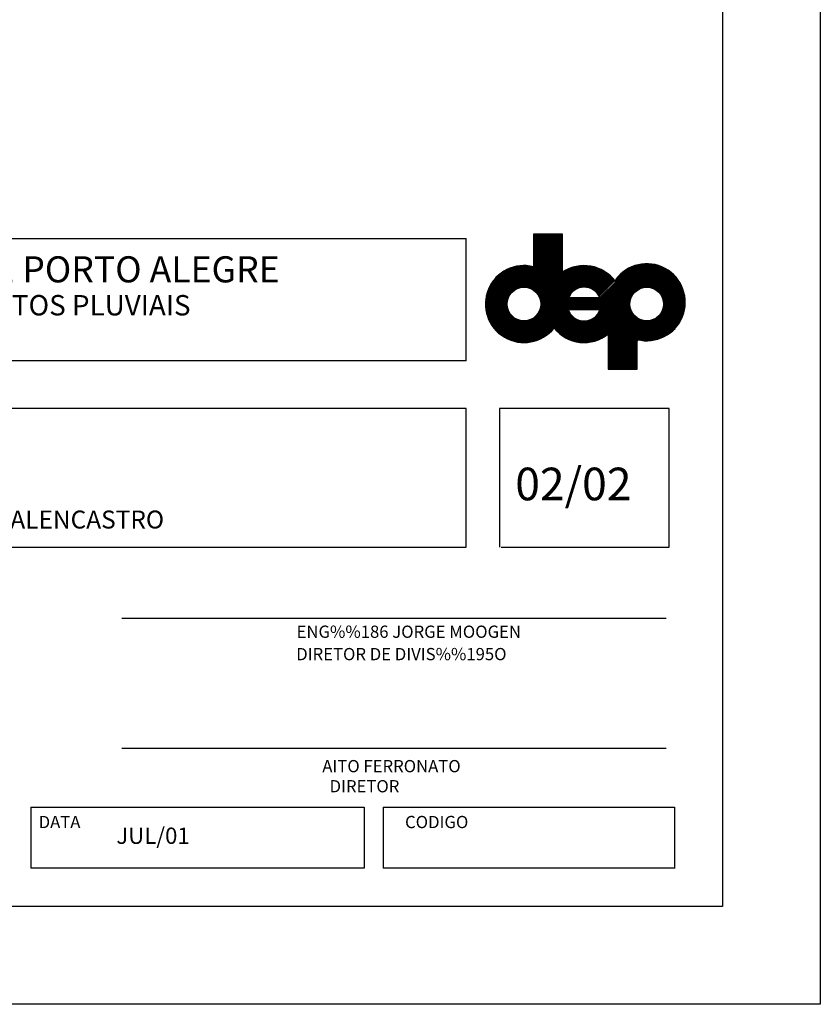
# Model space of a CAD drawing. Extents: x 187604 to 187984, y 1661422 to 1680211.
# Drawn here: x 187935 to 187984, y 1680001 to 1680062 of the extents above; entities that cross this region are included whole.
import ezdxf

# ---------------------------------------------------------------- set-up
doc = ezdxf.new("R2010")
doc.units = 0
doc.header["$LTSCALE"] = 5
doc.header["$MEASUREMENT"] = 0
doc.layers.get('0').update_dxf_attribs({"linetype": 'CONTINUOUS'})
doc.layers.add('FORMATO', color=1, linetype='CONTINUOUS')
doc.layers.add('SELO', color=3, linetype='CONTINUOUS')
doc.styles.add('SERIA', font='simplex.shx')
doc.styles.add('TXTPVS', font='SIMPLEX.shx', dxfattribs={"height": 2})

# ---------------------------------------------------------------- blocks, each defined once
blk = doc.blocks.new('*X0')
at = {"color": 0, "linetype": 'CONTINUOUS'}
for p, q in [((1481.36, -93.35), (1499.92, -74.79)), ((1492.84, -80.81), (1499.87, -73.78)), ((1492.84, -80.63), (1499.69, -73.78)), ((1492.84, -80.45), (1499.51, -73.78)), ((1492.84, -80.28), (1499.34, -73.78)), ((1492.84, -80.1), (1499.16, -73.78)), ((1492.84, -79.92), (1498.98, -73.78)), ((1492.84, -79.75), (1498.81, -73.78)), ((1492.84, -79.57), (1498.63, -73.78)), ((1492.84, -79.39), (1498.45, -73.78)), ((1492.84, -79.22), (1498.28, -73.78)), ((1492.84, -79.04), (1498.1, -73.78)), ((1492.84, -78.86), (1497.92, -73.78)), ((1492.84, -78.69), (1497.75, -73.78)), ((1492.84, -78.51), (1497.57, -73.78)), ((1492.84, -78.33), (1497.39, -73.78)), ((1492.84, -78.15), (1497.22, -73.78)), ((1492.84, -77.98), (1497.04, -73.78)), ((1492.84, -77.8), (1496.86, -73.78)), ((1492.84, -77.62), (1496.69, -73.78)), ((1492.84, -77.45), (1496.51, -73.78)), ((1492.84, -77.27), (1496.33, -73.78)), ((1492.84, -77.09), (1496.16, -73.78)), ((1492.84, -76.92), (1495.98, -73.78)), ((1492.84, -76.74), (1495.8, -73.78)), ((1492.84, -76.56), (1495.63, -73.78)), ((1492.84, -76.39), (1495.45, -73.78)), ((1492.84, -76.21), (1495.27, -73.78)), ((1492.84, -76.03), (1495.1, -73.78)), ((1492.84, -75.86), (1494.92, -73.78)), ((1492.84, -75.68), (1494.74, -73.78)), ((1492.84, -75.5), (1494.56, -73.78)), ((1492.84, -75.33), (1494.39, -73.78)), ((1492.84, -75.15), (1494.21, -73.78)), ((1492.84, -74.97), (1494.03, -73.78)), ((1492.84, -74.8), (1493.86, -73.78)), ((1492.84, -74.62), (1493.68, -73.78)), ((1492.84, -74.44), (1493.5, -73.78)), ((1492.84, -74.27), (1493.33, -73.78)), ((1492.84, -74.09), (1493.15, -73.78)), ((1492.84, -73.91), (1492.97, -73.78)), ((1492.84, -80.98), (1499.92, -73.9)), ((1492.84, -81.16), (1499.92, -74.08)), ((1492.84, -81.34), (1499.92, -74.26)), ((1492.84, -81.51), (1499.92, -74.43)), ((1492.84, -81.69), (1499.92, -74.61)), ((1481.4, -93.48), (1499.92, -74.97)), ((1481.44, -93.62), (1499.92, -75.14)), ((1481.48, -93.76), (1499.92, -75.32)), ((1481.53, -93.89), (1499.92, -75.5)), ((1488.03, -87.56), (1499.92, -75.67)), ((1488.52, -87.25), (1499.92, -75.85)), ((1488.86, -87.09), (1499.92, -76.03)), ((1489.14, -86.98), (1499.92, -76.2)), ((1489.4, -86.9), (1499.92, -76.38)), ((1489.63, -86.85), (1499.92, -76.56)), ((1489.85, -86.81), (1499.92, -76.73)), ((1490.05, -86.78), (1499.92, -76.91)), ((1490.24, -86.76), (1499.92, -77.09)), ((1490.43, -86.76), (1499.92, -77.26)), ((1490.6, -86.76), (1499.92, -77.44)), ((1490.77, -86.77), (1499.92, -77.62)), ((1490.93, -86.78), (1499.92, -77.79)), ((1491.09, -86.8), (1499.92, -77.97)), ((1491.24, -86.83), (1499.92, -78.15)), ((1491.39, -86.86), (1499.92, -78.32)), ((1491.53, -86.89), (1499.92, -78.5)), ((1491.67, -86.93), (1499.92, -78.68)), ((1491.8, -86.97), (1499.92, -78.85)), ((1491.93, -87.02), (1499.92, -79.03)), ((1492.06, -87.07), (1499.92, -79.21)), ((1492.18, -87.12), (1499.92, -79.38)), ((1492.3, -87.18), (1499.92, -79.56)), ((1481.04, -91.02), (1490.61, -81.45)), ((1481.04, -90.84), (1490.43, -81.45)), ((1481.04, -90.66), (1490.25, -81.45)), ((1481.04, -91.19), (1490.78, -81.46)), ((1481.05, -91.36), (1490.95, -81.46)), ((1481.05, -90.48), (1490.07, -81.46)), ((1481.06, -91.53), (1491.12, -81.47)), ((1481.06, -90.29), (1489.88, -81.47)), ((1481.07, -91.69), (1491.28, -81.48)), ((1481.07, -90.1), (1489.69, -81.48)), ((1481.09, -91.85), (1491.44, -81.5)), ((1481.09, -89.91), (1489.49, -81.5)), ((1481.11, -92.01), (1491.6, -81.52)), ((1481.11, -89.71), (1489.29, -81.53)), ((1481.13, -92.17), (1491.76, -81.54)), ((1481.14, -89.5), (1489.09, -81.55)), ((1481.15, -92.32), (1491.91, -81.56)), ((1481.17, -92.48), (1492.06, -81.58)), ((1481.18, -89.29), (1488.88, -81.59)), ((1481.2, -92.63), (1492.21, -81.61)), ((1481.22, -89.07), (1488.66, -81.63)), ((1481.23, -92.77), (1492.36, -81.64)), ((1481.26, -92.92), (1492.51, -81.67)), ((1481.26, -88.85), (1488.44, -81.67)), ((1481.29, -93.06), (1492.65, -81.7)), ((1481.32, -88.62), (1488.21, -81.73)), ((1481.33, -93.21), (1492.79, -81.74)), ((1481.38, -88.38), (1487.97, -81.79)), ((1481.45, -88.13), (1487.72, -81.86)), ((1481.53, -87.87), (1487.46, -81.95)), ((1481.63, -87.6), (1487.18, -82.04)), ((1487.43, -99.83), (1505.79, -81.47)), ((1487.57, -99.87), (1505.96, -81.48)), ((1487.7, -99.91), (1506.12, -81.49)), ((1487.84, -99.95), (1506.28, -81.51)), ((1487.97, -99.99), (1506.44, -81.53)), ((1488.11, -100.03), (1506.6, -81.55)), ((1488.25, -100.07), (1506.75, -81.57)), ((1488.4, -100.1), (1506.9, -81.6)), ((1488.54, -100.13), (1507.05, -81.62)), ((1488.69, -100.16), (1507.2, -81.65)), ((1488.84, -100.19), (1507.34, -81.69)), ((1488.99, -100.21), (1507.48, -81.72)), ((1489.14, -100.24), (1507.63, -81.76)), ((1489.3, -100.26), (1507.76, -81.79)), ((1489.46, -100.28), (1507.9, -81.83)), ((1489.62, -100.29), (1508.04, -81.87)), ((1489.78, -100.31), (1508.17, -81.92)), ((1489.95, -100.32), (1508.3, -81.96)), ((1492.42, -87.24), (1499.92, -79.74)), ((1492.53, -87.3), (1499.92, -79.91)), ((1492.64, -87.37), (1499.92, -80.09)), ((1492.75, -87.44), (1499.92, -80.27)), ((1492.86, -87.51), (1499.92, -80.45)), ((1492.96, -87.58), (1499.92, -80.62)), ((1493.06, -87.66), (1499.92, -80.8)), ((1493.16, -87.74), (1499.92, -80.98)), ((1493.25, -87.82), (1499.92, -81.15)), ((1493.34, -87.91), (1499.92, -81.33)), ((1493.43, -88), (1499.92, -81.51)), ((1493.52, -88.09), (1499.92, -81.68)), ((1493.6, -88.18), (1499.92, -81.86)), ((1493.68, -88.28), (1499.92, -82.04)), ((1493.96, -93.13), (1505.62, -81.46)), ((1494.19, -92.72), (1505.45, -81.45)), ((1494.33, -92.4), (1505.28, -81.45)), ((1494.42, -92.13), (1505.1, -81.45)), ((1494.42, -89.65), (1502.08, -82)), ((1494.46, -89.79), (1502.35, -81.9)), ((1494.49, -91.88), (1504.92, -81.46)), ((1494.5, -89.93), (1502.6, -81.83)), ((1494.53, -90.08), (1502.85, -81.76)), ((1494.54, -91.66), (1504.74, -81.46)), ((1494.56, -90.23), (1503.08, -81.7)), ((1494.58, -91.45), (1504.55, -81.48)), ((1494.58, -90.38), (1503.31, -81.65)), ((1494.6, -91.25), (1504.35, -81.49)), ((1494.6, -90.54), (1503.53, -81.61)), ((1494.61, -91.06), (1504.16, -81.51)), ((1494.61, -90.88), (1503.95, -81.54)), ((1494.61, -90.71), (1503.75, -81.57)), ((1502.26, -99.85), (1521.09, -81.02)), ((1502.39, -99.89), (1521.26, -81.03)), ((1502.53, -99.93), (1521.42, -81.04)), ((1502.67, -99.97), (1521.58, -81.05)), ((1502.8, -100.01), (1521.74, -81.07)), ((1502.94, -100.05), (1521.9, -81.09)), ((1503.06, -87.38), (1508.44, -82.01)), ((1503.09, -100.08), (1522.05, -81.12)), ((1503.23, -100.12), (1522.21, -81.14)), ((1503.38, -100.15), (1522.36, -81.17)), ((1503.45, -87.16), (1508.56, -82.05)), ((1503.53, -100.17), (1522.5, -81.2)), ((1503.68, -100.2), (1522.65, -81.23)), ((1503.83, -100.23), (1522.79, -81.26)), ((1503.98, -100.25), (1522.93, -81.3)), ((1504.14, -100.27), (1523.07, -81.33)), ((1504.3, -100.28), (1523.21, -81.37)), ((1504.46, -100.3), (1523.35, -81.41)), ((1504.63, -100.31), (1523.48, -81.45)), ((1504.79, -100.32), (1523.62, -81.5)), ((1504.96, -100.33), (1523.75, -81.54)), ((1505.14, -100.33), (1523.88, -81.59)), ((1506.1, -92.29), (1516.42, -81.98)), ((1506.28, -92.3), (1516.75, -81.82)), ((1506.45, -92.3), (1517.06, -81.69)), ((1506.63, -92.3), (1517.35, -81.58)), ((1506.8, -92.3), (1517.62, -81.49)), ((1506.98, -92.3), (1517.88, -81.4)), ((1507.15, -92.31), (1518.12, -81.33)), ((1507.33, -92.31), (1518.36, -81.27)), ((1507.5, -92.31), (1518.59, -81.22)), ((1507.67, -92.31), (1518.81, -81.17)), ((1507.85, -92.31), (1519.03, -81.13)), ((1508.02, -92.32), (1519.24, -81.1)), ((1508.2, -92.32), (1519.44, -81.07)), ((1508.37, -92.32), (1519.64, -81.05)), ((1508.52, -93.42), (1520.92, -81.01)), ((1508.55, -92.32), (1519.84, -81.03)), ((1508.72, -92.33), (1520.03, -81.02)), ((1508.86, -92.9), (1520.75, -81)), ((1508.9, -92.33), (1520.21, -81.01)), ((1509.03, -92.55), (1520.58, -81)), ((1509.07, -92.33), (1520.4, -81.01)), ((1517.75, -87.89), (1524.01, -81.64)), ((1518.48, -87.34), (1524.13, -81.69)), ((1518.86, -87.14), (1524.26, -81.74)), ((1519.16, -87.02), (1524.38, -81.79)), ((1519.42, -86.93), (1524.5, -81.85)), ((1519.66, -86.86), (1524.62, -81.9)), ((1519.89, -86.82), (1524.74, -81.96)), ((1520.09, -86.79), (1524.86, -82.02)), ((1481.75, -87.31), (1486.89, -82.16)), ((1481.88, -86.99), (1486.58, -82.29)), ((1482.04, -86.66), (1486.24, -82.45)), ((1482.24, -86.28), (1485.87, -82.65)), ((1482.5, -85.84), (1485.43, -82.91)), ((1482.88, -85.28), (1484.87, -83.3)), ((1493.76, -88.37), (1499.92, -82.21)), ((1493.83, -88.48), (1499.92, -82.39)), ((1493.91, -88.58), (1499.92, -82.57)), ((1493.98, -88.69), (1499.92, -82.74)), ((1494.04, -88.8), (1499.92, -82.92)), ((1494.11, -88.91), (1499.93, -83.09)), ((1494.17, -89.03), (1500.42, -82.78)), ((1494.23, -89.14), (1500.82, -82.55)), ((1494.28, -89.27), (1501.18, -82.37)), ((1494.33, -89.39), (1501.5, -82.22)), ((1494.38, -89.52), (1501.8, -82.1)), ((1503.76, -87.03), (1508.69, -82.1)), ((1504.03, -86.94), (1508.82, -82.15)), ((1504.28, -86.87), (1508.94, -82.21)), ((1504.5, -86.82), (1509.07, -82.26)), ((1504.71, -86.79), (1509.19, -82.31)), ((1504.91, -86.77), (1509.31, -82.37)), ((1505.1, -86.76), (1509.43, -82.43)), ((1505.28, -86.76), (1509.55, -82.49)), ((1505.45, -86.76), (1509.66, -82.55)), ((1505.61, -86.77), (1509.78, -82.61)), ((1505.77, -86.79), (1509.89, -82.67)), ((1505.93, -86.81), (1510, -82.74)), ((1506.07, -86.84), (1510.11, -82.8)), ((1506.22, -86.87), (1510.22, -82.87)), ((1506.36, -86.91), (1510.33, -82.94)), ((1506.5, -86.95), (1510.44, -83.01)), ((1506.63, -87), (1510.54, -83.08)), ((1506.76, -87.04), (1510.65, -83.15)), ((1506.88, -87.1), (1510.75, -83.22)), ((1507, -87.15), (1510.85, -83.3)), ((1507.12, -87.21), (1510.96, -83.37)), ((1507.24, -87.27), (1511.06, -83.45)), ((1507.35, -87.33), (1511.15, -83.53)), ((1507.46, -87.4), (1511.25, -83.61)), ((1507.57, -87.47), (1511.35, -83.69)), ((1507.67, -87.54), (1511.44, -83.77)), ((1507.77, -87.62), (1511.54, -83.85)), ((1507.87, -87.7), (1511.63, -83.94)), ((1507.96, -87.78), (1511.72, -84.02)), ((1508.06, -87.86), (1511.81, -84.11)), ((1508.15, -87.95), (1511.9, -84.2)), ((1508.24, -88.04), (1511.99, -84.29)), ((1508.32, -88.13), (1512.08, -84.38)), ((1508.4, -88.23), (1512.16, -84.47)), ((1512.8, -85.24), (1515.62, -82.42)), ((1512.88, -85.34), (1516.05, -82.17)), ((1512.93, -84.94), (1515.09, -82.77)), ((1520.29, -86.77), (1524.98, -82.08)), ((1520.48, -86.76), (1525.09, -82.14)), ((1520.65, -86.76), (1525.21, -82.21)), ((1520.83, -86.76), (1525.32, -82.27)), ((1520.99, -86.78), (1525.43, -82.33)), ((1521.15, -86.79), (1525.54, -82.4)), ((1521.3, -86.82), (1525.65, -82.47)), ((1521.45, -86.85), (1525.76, -82.54)), ((1521.59, -86.88), (1525.86, -82.61)), ((1521.73, -86.92), (1525.97, -82.68)), ((1521.87, -86.96), (1526.07, -82.75)), ((1522, -87), (1526.18, -82.83)), ((1522.13, -87.05), (1526.28, -82.9)), ((1522.25, -87.1), (1526.38, -82.98)), ((1522.37, -87.16), (1526.48, -83.06)), ((1522.49, -87.22), (1526.57, -83.14)), ((1522.61, -87.28), (1526.67, -83.22)), ((1522.72, -87.34), (1526.77, -83.3)), ((1522.83, -87.41), (1526.86, -83.38)), ((1522.94, -87.48), (1526.95, -83.46)), ((1523.04, -87.56), (1527.05, -83.55)), ((1523.14, -87.63), (1527.14, -83.63)), ((1523.24, -87.71), (1527.23, -83.72)), ((1523.33, -87.79), (1527.31, -83.81)), ((1523.43, -87.88), (1527.4, -83.9)), ((1523.52, -87.96), (1527.49, -83.99)), ((1523.6, -88.05), (1527.57, -84.08)), ((1523.69, -88.14), (1527.66, -84.18)), ((1523.77, -88.24), (1527.74, -84.27)), ((1523.85, -88.34), (1527.82, -84.36)), ((1523.92, -88.44), (1527.9, -84.46)), ((1508.48, -88.32), (1512.25, -84.56)), ((1508.56, -88.42), (1512.33, -84.65)), ((1508.63, -88.53), (1512.41, -84.75)), ((1508.7, -88.63), (1512.49, -84.84)), ((1508.77, -88.74), (1512.57, -84.94)), ((1508.84, -88.85), (1512.65, -85.04)), ((1508.9, -88.97), (1512.73, -85.14)), ((1524, -88.54), (1527.98, -84.56)), ((1524.07, -88.65), (1528.06, -84.66)), ((1524.14, -88.76), (1528.13, -84.76)), ((1524.2, -88.87), (1528.21, -84.86)), ((1524.26, -88.98), (1528.28, -84.96)), ((1524.32, -89.1), (1528.36, -85.07)), ((1524.38, -89.22), (1528.43, -85.17)), ((1524.43, -89.35), (1528.5, -85.28)), ((1524.48, -89.47), (1528.57, -85.38)), ((1524.53, -89.6), (1528.64, -85.49)), ((1524.57, -89.74), (1528.7, -85.6)), ((1524.61, -89.88), (1528.77, -85.71)), ((1524.64, -90.02), (1528.83, -85.83)), ((1524.67, -90.17), (1528.9, -85.94)), ((1524.69, -90.32), (1528.96, -86.06)), ((1524.7, -91.37), (1529.3, -86.78)), ((1524.71, -90.48), (1529.02, -86.17)), ((1524.72, -90.64), (1529.08, -86.29)), ((1524.72, -91.18), (1529.24, -86.65)), ((1524.73, -90.81), (1529.13, -86.41)), ((1524.73, -90.99), (1529.19, -86.53)), ((1481.57, -94.02), (1487.15, -88.45)), ((1481.62, -94.15), (1486.84, -88.93)), ((1481.67, -94.28), (1486.68, -89.27)), ((1490.12, -100.33), (1501.73, -88.71)), ((1490.29, -100.33), (1501.52, -89.1)), ((1491.59, -100.27), (1502.55, -89.3)), ((1491.79, -100.24), (1502.73, -89.3)), ((1492, -100.21), (1502.91, -89.3)), ((1492.21, -100.17), (1503.09, -89.3)), ((1492.44, -100.13), (1503.26, -89.3)), ((1492.66, -100.08), (1503.44, -89.3)), ((1492.9, -100.02), (1503.62, -89.3)), ((1493.15, -99.95), (1503.79, -89.3)), ((1493.4, -99.87), (1503.97, -89.3)), ((1493.67, -99.78), (1504.15, -89.3)), ((1501.39, -92.24), (1504.32, -89.3)), ((1501.56, -92.24), (1504.5, -89.3)), ((1501.73, -92.24), (1504.68, -89.3)), ((1501.91, -92.24), (1504.86, -89.3)), ((1502.08, -92.25), (1505.03, -89.3)), ((1502.26, -92.25), (1505.21, -89.3)), ((1502.43, -92.25), (1505.39, -89.3)), ((1502.61, -92.25), (1505.56, -89.3)), ((1502.78, -92.25), (1505.74, -89.3)), ((1502.96, -92.26), (1505.92, -89.3)), ((1503.13, -92.26), (1506.1, -89.3)), ((1503.31, -92.26), (1506.27, -89.3)), ((1503.48, -92.26), (1506.45, -89.3)), ((1503.66, -92.27), (1506.63, -89.3)), ((1503.83, -92.27), (1506.8, -89.3)), ((1504.01, -92.27), (1506.98, -89.3)), ((1504.18, -92.27), (1507.16, -89.29)), ((1504.36, -92.27), (1507.33, -89.29)), ((1504.53, -92.28), (1507.51, -89.29)), ((1504.7, -92.28), (1507.69, -89.29)), ((1504.88, -92.28), (1507.87, -89.29)), ((1505.05, -92.28), (1508.04, -89.29)), ((1505.23, -92.28), (1508.22, -89.29)), ((1505.31, -100.33), (1517.6, -88.05)), ((1505.4, -92.29), (1508.4, -89.29)), ((1505.49, -100.33), (1517.05, -88.78)), ((1505.58, -92.29), (1508.57, -89.29)), ((1505.68, -100.32), (1516.85, -89.15)), ((1505.75, -92.29), (1508.96, -89.08)), ((1505.93, -92.29), (1509.02, -89.2)), ((1511.16, -106.33), (1529.67, -87.82)), ((1511.16, -106.51), (1529.71, -87.96)), ((1511.16, -106.69), (1529.74, -88.1)), ((1511.2, -106.82), (1529.78, -88.24)), ((1511.37, -106.82), (1529.81, -88.38)), ((1518.68, -99.69), (1529.84, -88.53)), ((1518.83, -99.72), (1529.87, -88.68)), ((1518.98, -99.75), (1529.9, -88.83)), ((1519.13, -99.77), (1529.92, -88.98)), ((1519.29, -99.79), (1529.95, -89.13)), ((1519.44, -99.81), (1529.97, -89.29)), ((1523.77, -93.54), (1529.63, -87.69)), ((1524.18, -92.96), (1529.58, -87.55)), ((1524.36, -92.59), (1529.54, -87.42)), ((1524.48, -92.3), (1529.49, -87.29)), ((1524.57, -92.03), (1529.45, -87.16)), ((1524.63, -91.8), (1529.4, -87.03)), ((1524.67, -91.58), (1529.35, -86.9)), ((1481.72, -94.41), (1486.57, -89.56)), ((1481.77, -94.53), (1486.49, -89.81)), ((1481.82, -94.66), (1486.43, -90.04)), ((1481.88, -94.78), (1486.39, -90.26)), ((1481.93, -94.9), (1486.37, -90.46)), ((1481.99, -95.02), (1486.35, -90.65)), ((1482.05, -95.14), (1486.35, -90.84)), ((1482.11, -95.25), (1486.35, -91.01)), ((1482.17, -95.37), (1486.36, -91.18)), ((1482.23, -95.48), (1486.37, -91.34)), ((1482.29, -95.6), (1486.39, -91.5)), ((1482.36, -95.71), (1486.42, -91.65)), ((1490.46, -100.33), (1501.49, -89.3)), ((1490.64, -100.33), (1501.67, -89.3)), ((1490.82, -100.33), (1501.85, -89.3)), ((1491.01, -100.32), (1502.02, -89.3)), ((1491.2, -100.3), (1502.2, -89.3)), ((1491.39, -100.29), (1502.38, -89.3)), ((1505.86, -100.31), (1516.72, -89.45)), ((1506.05, -100.3), (1516.63, -89.72)), ((1506.25, -100.28), (1516.57, -89.96)), ((1506.45, -100.25), (1516.53, -90.18)), ((1506.66, -100.23), (1516.49, -90.39)), ((1506.87, -100.19), (1516.47, -90.58)), ((1507.08, -100.15), (1516.47, -90.77)), ((1507.31, -100.1), (1516.46, -90.95)), ((1507.54, -100.05), (1516.47, -91.12)), ((1507.78, -99.98), (1516.48, -91.28)), ((1508.03, -99.91), (1516.5, -91.44)), ((1508.29, -99.83), (1516.52, -91.6)), ((1519.6, -99.83), (1529.99, -89.45)), ((1519.76, -99.85), (1530, -89.61)), ((1519.93, -99.86), (1530.01, -89.77)), ((1520.09, -99.87), (1530.02, -89.94)), ((1520.26, -99.88), (1530.03, -90.11)), ((1520.43, -99.88), (1530.04, -90.28)), ((1520.61, -99.88), (1530.04, -90.46)), ((1520.79, -99.88), (1530.04, -90.63)), ((1520.97, -99.88), (1530.03, -90.82)), ((1521.16, -99.87), (1530.02, -91)), ((1521.35, -99.85), (1530.01, -91.19)), ((1521.54, -99.84), (1529.99, -91.39)), ((1521.74, -99.82), (1529.97, -91.59)), ((1482.43, -95.82), (1486.45, -91.8)), ((1482.49, -95.93), (1486.48, -91.94)), ((1482.56, -96.03), (1486.52, -92.08)), ((1482.63, -96.14), (1486.56, -92.21)), ((1482.7, -96.25), (1486.61, -92.34)), ((1482.78, -96.35), (1486.66, -92.47)), ((1482.85, -96.45), (1486.71, -92.59)), ((1482.93, -96.56), (1486.77, -92.71)), ((1483, -96.66), (1486.83, -92.83)), ((1483.08, -96.75), (1486.89, -92.94)), ((1483.16, -96.85), (1486.96, -93.05)), ((1483.24, -96.95), (1487.03, -93.16)), ((1483.32, -97.05), (1487.1, -93.27)), ((1483.4, -97.14), (1487.17, -93.37)), ((1483.49, -97.23), (1487.25, -93.47)), ((1483.57, -97.33), (1487.33, -93.57)), ((1483.66, -97.42), (1487.41, -93.66)), ((1483.74, -97.51), (1487.5, -93.75)), ((1483.83, -97.59), (1487.58, -93.84)), ((1483.92, -97.68), (1487.67, -93.93)), ((1484.01, -97.77), (1487.77, -94.01)), ((1484.1, -97.85), (1487.86, -94.09)), ((1493.95, -99.67), (1501.35, -92.28)), ((1494.26, -99.54), (1501.4, -92.4)), ((1494.58, -99.39), (1501.45, -92.53)), ((1494.94, -99.21), (1501.5, -92.65)), ((1495.36, -98.98), (1501.56, -92.77)), ((1495.86, -98.65), (1501.62, -92.89)), ((1497.88, -96.8), (1501.69, -93)), ((1497.96, -96.9), (1501.75, -93.11)), ((1498.04, -97), (1501.82, -93.21)), ((1498.12, -97.09), (1501.9, -93.32)), ((1498.21, -97.19), (1501.97, -93.42)), ((1498.29, -97.28), (1502.05, -93.52)), ((1498.38, -97.37), (1502.13, -93.61)), ((1498.46, -97.46), (1502.22, -93.71)), ((1498.55, -97.55), (1502.3, -93.8)), ((1498.64, -97.64), (1502.39, -93.88)), ((1498.73, -97.72), (1502.48, -93.97)), ((1498.82, -97.81), (1502.58, -94.05)), ((1508.57, -99.73), (1516.55, -91.74)), ((1508.86, -99.61), (1516.59, -91.89)), ((1509.18, -99.47), (1516.62, -92.03)), ((1509.52, -99.31), (1516.66, -92.16)), ((1509.9, -99.1), (1516.71, -92.29)), ((1510.35, -98.83), (1516.76, -92.42)), ((1510.93, -98.43), (1516.81, -92.55)), ((1511.16, -98.38), (1516.86, -92.67)), ((1511.16, -98.55), (1516.92, -92.79)), ((1511.16, -98.73), (1516.99, -92.9)), ((1511.16, -98.91), (1517.05, -93.01)), ((1511.16, -99.08), (1517.12, -93.12)), ((1511.16, -99.26), (1517.19, -93.23)), ((1511.16, -99.44), (1517.26, -93.33)), ((1511.16, -99.61), (1517.34, -93.43)), ((1511.16, -99.79), (1517.42, -93.53)), ((1511.16, -99.97), (1517.5, -93.63)), ((1511.16, -100.15), (1517.58, -93.72)), ((1511.16, -100.32), (1517.67, -93.81)), ((1511.16, -100.5), (1517.76, -93.9)), ((1511.16, -100.68), (1517.85, -93.98)), ((1511.16, -100.85), (1517.95, -94.06)), ((1511.16, -106.16), (1523.25, -94.06)), ((1521.94, -99.79), (1529.94, -91.79)), ((1522.15, -99.76), (1529.91, -92)), ((1522.37, -99.72), (1529.87, -92.21)), ((1522.59, -99.67), (1529.83, -92.44)), ((1522.82, -99.62), (1529.77, -92.67)), ((1523.06, -99.56), (1529.71, -92.9)), ((1523.3, -99.49), (1529.64, -93.15)), ((1523.56, -99.41), (1529.56, -93.41)), ((1523.83, -99.31), (1529.47, -93.68)), ((1524.12, -99.2), (1529.36, -93.97)), ((1484.2, -97.94), (1487.96, -94.17)), ((1484.29, -98.02), (1488.06, -94.25)), ((1484.39, -98.1), (1488.17, -94.32)), ((1484.48, -98.18), (1488.28, -94.39)), ((1484.58, -98.26), (1488.39, -94.46)), ((1484.68, -98.34), (1488.5, -94.52)), ((1484.78, -98.42), (1488.61, -94.58)), ((1484.88, -98.49), (1488.73, -94.64)), ((1484.98, -98.57), (1488.85, -94.69)), ((1485.08, -98.64), (1488.98, -94.74)), ((1485.19, -98.71), (1489.11, -94.79)), ((1485.3, -98.78), (1489.24, -94.84)), ((1485.4, -98.85), (1489.38, -94.88)), ((1485.51, -98.92), (1489.52, -94.91)), ((1485.62, -98.99), (1489.66, -94.94)), ((1485.73, -99.05), (1489.81, -94.97)), ((1485.85, -99.12), (1489.97, -94.99)), ((1485.96, -99.18), (1490.13, -95.01)), ((1486.07, -99.24), (1490.29, -95.02)), ((1486.19, -99.3), (1490.47, -95.03)), ((1486.31, -99.36), (1490.65, -95.02)), ((1486.43, -99.42), (1490.84, -95.01)), ((1486.55, -99.47), (1491.03, -94.99)), ((1486.67, -99.53), (1491.25, -94.95)), ((1486.79, -99.58), (1491.47, -94.9)), ((1486.92, -99.63), (1491.72, -94.84)), ((1487.04, -99.69), (1491.99, -94.74)), ((1487.17, -99.73), (1492.31, -94.6)), ((1487.3, -99.78), (1492.71, -94.37)), ((1498.91, -97.89), (1502.67, -94.13)), ((1499, -97.98), (1502.77, -94.21)), ((1499.1, -98.06), (1502.88, -94.28)), ((1499.2, -98.14), (1502.98, -94.35)), ((1499.29, -98.22), (1503.09, -94.42)), ((1499.39, -98.3), (1503.2, -94.49)), ((1499.49, -98.38), (1503.32, -94.55)), ((1499.59, -98.45), (1503.43, -94.61)), ((1499.69, -98.53), (1503.56, -94.66)), ((1499.8, -98.6), (1503.68, -94.72)), ((1499.9, -98.67), (1503.81, -94.77)), ((1500, -98.75), (1503.94, -94.81)), ((1500.11, -98.82), (1504.07, -94.86)), ((1500.22, -98.88), (1504.21, -94.89)), ((1500.33, -98.95), (1504.35, -94.93)), ((1500.44, -99.02), (1504.5, -94.96)), ((1500.55, -99.08), (1504.65, -94.98)), ((1500.66, -99.15), (1504.81, -95)), ((1500.78, -99.21), (1504.97, -95.02)), ((1500.89, -99.27), (1505.14, -95.02)), ((1501.01, -99.33), (1505.32, -95.02)), ((1501.13, -99.39), (1505.5, -95.02)), ((1501.25, -99.45), (1505.69, -95)), ((1501.37, -99.5), (1505.9, -94.97)), ((1501.49, -99.56), (1506.12, -94.93)), ((1501.62, -99.61), (1506.35, -94.87)), ((1501.74, -99.66), (1506.61, -94.79)), ((1501.87, -99.71), (1506.9, -94.68)), ((1502, -99.76), (1507.25, -94.5)), ((1502.13, -99.8), (1507.77, -94.16)), ((1511.16, -101.03), (1518.04, -94.14)), ((1511.16, -101.21), (1518.14, -94.22)), ((1511.16, -101.38), (1518.25, -94.29)), ((1511.16, -101.56), (1518.35, -94.36)), ((1511.16, -101.74), (1518.46, -94.43)), ((1511.16, -105.98), (1522.66, -94.47)), ((1511.16, -101.91), (1518.57, -94.5)), ((1511.16, -102.09), (1518.69, -94.56)), ((1511.16, -102.27), (1518.81, -94.62)), ((1511.16, -105.8), (1522.3, -94.66)), ((1511.16, -102.44), (1518.93, -94.67)), ((1511.16, -102.62), (1519.05, -94.73)), ((1511.16, -102.8), (1519.18, -94.77)), ((1511.16, -105.63), (1522, -94.78)), ((1511.16, -102.97), (1519.31, -94.82)), ((1511.16, -103.15), (1519.45, -94.86)), ((1511.16, -105.45), (1521.74, -94.86)), ((1511.16, -103.33), (1519.58, -94.9)), ((1511.16, -105.27), (1521.5, -94.92)), ((1511.16, -103.5), (1519.73, -94.93)), ((1511.16, -103.68), (1519.88, -94.96)), ((1511.16, -105.09), (1521.28, -94.97)), ((1511.16, -103.86), (1520.03, -94.99)), ((1511.16, -104.03), (1520.19, -95)), ((1511.16, -104.92), (1521.08, -95)), ((1511.16, -104.21), (1520.35, -95.02)), ((1511.16, -104.39), (1520.52, -95.02)), ((1511.16, -104.56), (1520.7, -95.02)), ((1511.16, -104.74), (1520.88, -95.02)), ((1524.43, -99.07), (1529.23, -94.27)), ((1524.76, -98.92), (1529.07, -94.6)), ((1525.12, -98.73), (1528.88, -94.97)), ((1525.54, -98.48), (1528.64, -95.39)), ((1526.07, -98.14), (1528.29, -95.91)), ((1496.63, -98.05), (1497.64, -97.05)), ((1527.01, -97.37), (1527.52, -96.86)), ((1511.55, -106.82), (1518.24, -100.14)), ((1511.73, -106.82), (1518.24, -100.31)), ((1511.9, -106.82), (1518.24, -100.49)), ((1512.08, -106.82), (1518.24, -100.67)), ((1512.26, -106.82), (1518.24, -100.84)), ((1512.43, -106.82), (1518.24, -101.02)), ((1512.61, -106.82), (1518.24, -101.2)), ((1512.79, -106.82), (1518.24, -101.37)), ((1512.96, -106.82), (1518.24, -101.55)), ((1513.14, -106.82), (1518.24, -101.73)), ((1513.32, -106.82), (1518.24, -101.91)), ((1513.49, -106.82), (1518.24, -102.08)), ((1513.67, -106.82), (1518.24, -102.26)), ((1513.85, -106.82), (1518.24, -102.44)), ((1514.02, -106.82), (1518.24, -102.61)), ((1514.2, -106.82), (1518.24, -102.79)), ((1514.38, -106.82), (1518.24, -102.97)), ((1514.55, -106.82), (1518.24, -103.14)), ((1514.73, -106.82), (1518.24, -103.32)), ((1514.91, -106.82), (1518.24, -103.5)), ((1515.09, -106.82), (1518.24, -103.67)), ((1515.26, -106.82), (1518.24, -103.85)), ((1515.44, -106.82), (1518.24, -104.03)), ((1515.62, -106.82), (1518.24, -104.2)), ((1515.79, -106.82), (1518.24, -104.38)), ((1515.97, -106.82), (1518.24, -104.56)), ((1516.15, -106.82), (1518.24, -104.73)), ((1516.32, -106.82), (1518.24, -104.91)), ((1516.5, -106.82), (1518.24, -105.09)), ((1516.68, -106.82), (1518.24, -105.26)), ((1516.85, -106.82), (1518.24, -105.44)), ((1517.03, -106.82), (1518.24, -105.62)), ((1517.21, -106.82), (1518.24, -105.79)), ((1517.38, -106.82), (1518.24, -105.97)), ((1517.56, -106.82), (1518.24, -106.15)), ((1517.74, -106.82), (1518.24, -106.32)), ((1517.91, -106.82), (1518.24, -106.5)), ((1518.09, -106.82), (1518.24, -106.68))]:
    blk.add_line(p, q, dxfattribs=at)

msp = doc.modelspace()

# ---------------------------------------------------------------- linework, layer by layer
at = {"layer": 'FORMATO', "flags": 128}
msp.add_lwpolyline([(187603.892, 1680001.469), (187603.892, 1680211.469), (187983.892, 1680211.469), (187983.892, 1680001.469)], close=True, dxfattribs=at)
at = {"layer": 'FORMATO', "color": 8, "flags": 128}
msp.add_lwpolyline([(187616.392, 1680007.469), (187616.392, 1680205.469), (187977.892, 1680205.469), (187977.892, 1680007.469)], close=True, dxfattribs=at)
at = {"layer": 'SELO', "color": 7, "linetype": 'CONTINUOUS'}
for p, q in [((187906.079, 1680048.4), (187962.181, 1680048.4)), ((187962.181, 1680040.9), (187962.181, 1680048.389)), ((187962.181, 1680040.9), (187906.079, 1680040.9)), ((187893.762, 1680037.992), (187962.181, 1680037.992)), ((187962.181, 1680029.475), (187962.181, 1680037.986)), ((187964.224, 1680037.986), (187964.224, 1680029.485)), ((187974.636, 1680037.986), (187964.224, 1680037.986)), ((187974.636, 1680029.485), (187974.636, 1680037.986)), ((187893.762, 1680029.475), (187962.181, 1680029.475)), ((187964.336, 1680029.485), (187974.636, 1680029.485))]:
    msp.add_line(p, q, dxfattribs=at)
at = {"layer": 'SELO', "color": 5, "linetype": 'CONTINUOUS'}
for p, q in [((187966.315, 1680048.659), (187966.315, 1680046.666)), ((187968.085, 1680048.659), (187966.315, 1680048.659)), ((187968.085, 1680046.33), (187968.085, 1680048.659)), ((187968.461, 1680044.778), (187970.369, 1680044.781)), ((187968.438, 1680044.044), (187970.384, 1680044.021)), ((187970.894, 1680042.541), (187970.894, 1680040.398)), ((187972.664, 1680040.398), (187972.664, 1680042.096)), ((187970.894, 1680040.398), (187972.664, 1680040.398)), ((187941.069, 1680025.138), (187974.435, 1680025.138)), ((187941.069, 1680017.157), (187974.435, 1680017.157))]:
    msp.add_line(p, q, dxfattribs=at)
at = {"layer": 'SELO', "color": 13, "linetype": 'CONTINUOUS'}
for p, q in [((187935.497, 1680013.56), (187935.497, 1680009.81)), ((187935.497, 1680013.56), (187955.932, 1680013.56)), ((187955.932, 1680013.56), (187955.932, 1680009.81)), ((187957.091, 1680013.56), (187957.091, 1680009.81)), ((187957.091, 1680013.56), (187974.955, 1680013.56)), ((187974.955, 1680013.56), (187974.955, 1680009.798)), ((187955.932, 1680009.81), (187935.497, 1680009.81)), ((187974.955, 1680009.81), (187957.091, 1680009.81))]:
    msp.add_line(p, q, dxfattribs=at)
at = {"layer": 'SELO', "color": 5, "linetype": 'CONTINUOUS'}
for centre in [(187965.725, 1680044.381), (187973.254, 1680044.381)]:
    msp.add_circle(centre, 1.033, dxfattribs=at)
for centre, radius, start, end in [((187965.725, 1680044.381), 2.36, 75.5102, 321.4348), ((187969.416, 1680044.381), 2.36, 35.59269, 124.3189), ((187973.254, 1680044.493), 2.36, 255.51024, 144.40731), ((187969.416, 1680044.381), 1.033, 22.7557, 157.40169), ((187969.416, 1680044.381), 1.033, 199.00976, 339.63323), ((187969.416, 1680044.381), 2.36, 218.5652, 308.78134)]:
    msp.add_arc(centre, radius, start, end, dxfattribs=at)

# ---------------------------------------------------------------- block references
at = {"layer": 'SELO', "color": 5, "linetype": 'CONTINUOUS', "xscale": 0.25, "yscale": 0.25, "zscale": 0.25}
msp.add_blockref('*X0', (187593.105, 1680067.104), dxfattribs=at)

# ---------------------------------------------------------------- texts
at = {"layer": 'SELO', "color": 6, "linetype": 'CONTINUOUS'}
for s, height, p in [('PREFEITURA MUNICIPAL DE PORTO ALEGRE', 1.6, (187906.453, 1680045.709)), ('DEPARTAMENTO DE ESGOTOS PLUVIAIS', 1.25, (187913.589, 1680043.685))]:
    msp.add_text(s, height=height, dxfattribs=at).set_placement(p)
at = {"layer": 'SELO', "linetype": 'CONTINUOUS'}
msp.add_text('02/02', height=2, dxfattribs=at).set_placement((187965.192, 1680032.356))
at = {"layer": 'SELO', "color": 2, "linetype": 'CONTINUOUS'}
for s, p in [('ENG%%186 JORGE MOOGEN', (187951.789, 1680023.927)), ('DIRETOR DE DIVIS%%195O', (187951.766, 1680022.555)), ('AITO FERRONATO', (187953.365, 1680015.689)), ('     DIRETOR', (187952.665, 1680014.458))]:
    msp.add_text(s, height=0.75, dxfattribs=at).set_placement(p)
at = {"layer": 'SELO', "color": 13, "linetype": 'CONTINUOUS'}
for s, p in [('DATA', (187935.979, 1680012.265)), ('CODIGO', (187958.437, 1680012.265))]:
    msp.add_text(s, height=0.75, dxfattribs=at).set_placement(p)
at = {"layer": 'SELO', "color": 5, "insert": (187895.682, 1680031.726), "char_height": 1.1, "width": 77.8816, "attachment_point": 1, "style": 'SERIA'}
msp.add_mtext('DA R. FRANCISCO PINTO DA SILVEIRA ATÉ A R. SERAFIM ALENCASTRO', dxfattribs=at)
at = {"layer": 'SELO', "color": 2, "insert": (187940.738, 1680012.3), "char_height": 1, "width": 79.0184, "attachment_point": 1, "style": 'TXTPVS'}
msp.add_mtext('JUL/01', dxfattribs=at)

doc.saveas('drawing.dxf')
